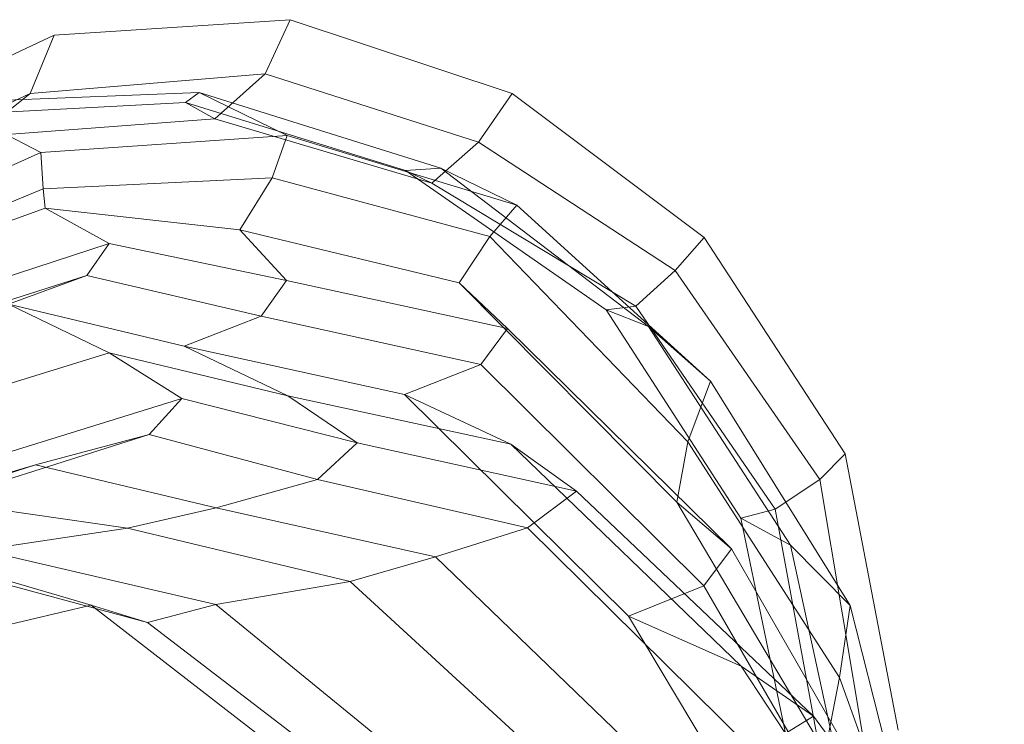
# Model space of a CAD drawing. Units: millimetres. Extents: x -267088 to -258370, y -33032 to -26260.
# Drawn here: x -264202 to -264052, y -28545 to -28438 of the extents above; entities that cross this region are included whole.
import ezdxf

# ---------------------------------------------------------------- set-up
doc = ezdxf.new("R2010")
doc.units = ezdxf.units.MM
doc.linetypes.add('K5LT32824', pattern=[0])
doc.layers.get('0').update_dxf_attribs({"true_color": 0x5890e1})

# ---------------------------------------------------------------- blocks, each defined once
blk = doc.blocks.new('U1')
at = {"color": 61, "linetype": 'K5LT32824', "lineweight": 18, "true_color": 0xd6e499}
for p, q in [((-264161.03, -28437.86), (-264196.97, -28440.21)), ((-264164.84, -28446.09), (-264161.03, -28437.86)), ((-264127.25, -28449.07), (-264161.03, -28437.86)), ((-264196.97, -28440.21), (-264230.75, -28456.04)), ((-264200.59, -28449.1), (-264196.97, -28440.21)), ((-264164.84, -28446.09), (-264200.59, -28449.1)), ((-264172.47, -28452.95), (-264164.84, -28446.09)), ((-264132.34, -28456.5), (-264164.84, -28446.09)), ((-264200.59, -28449.1), (-264234.88, -28464.98)), ((-264174.88, -28448.95), (-264213.72, -28450.45)), ((-264208.88, -28455.65), (-264200.59, -28449.1)), ((-264174.88, -28448.95), (-264176.97, -28450.45)), ((-264161.5, -28455.48), (-264174.88, -28448.95)), ((-264138.09, -28460.46), (-264174.88, -28448.95)), ((-264132.34, -28456.5), (-264127.25, -28449.07)), ((-264098, -28470.96), (-264127.25, -28449.07)), ((-264199, -28458.05), (-264213.72, -28450.45)), ((-264176.97, -28450.45), (-264213.12, -28452.37)), ((-264143.47, -28460.79), (-264176.97, -28450.45)), ((-264176.97, -28450.45), (-264172.47, -28452.95)), ((-264172.47, -28452.95), (-264208.88, -28455.65)), ((-264139.47, -28462.73), (-264172.47, -28452.95)), ((-264161.5, -28455.48), (-264199, -28458.05)), ((-264163.75, -28461.9), (-264161.5, -28455.48)), ((-264126.53, -28466.05), (-264161.5, -28455.48)), ((-264139.47, -28462.73), (-264132.34, -28456.5)), ((-264102.41, -28475.99), (-264132.34, -28456.5)), ((-264199, -28458.05), (-264234.97, -28474.18)), ((-264198.62, -28463.6), (-264199, -28458.05)), ((-264138.09, -28460.46), (-264143.47, -28460.79)), ((-264112.91, -28482.01), (-264143.47, -28460.79)), ((-264143.47, -28460.79), (-264139.47, -28462.73)), ((-264126.53, -28466.05), (-264138.09, -28460.46)), ((-264106.47, -28484.51), (-264138.09, -28460.46)), ((-264163.75, -28461.9), (-264198.62, -28463.6)), ((-264168.69, -28469.83), (-264163.75, -28461.9)), ((-264130.62, -28470.85), (-264163.75, -28461.9)), ((-264108.38, -28481.44), (-264139.47, -28462.73)), ((-264198.62, -28463.6), (-264234.78, -28478.43)), ((-264198.31, -28466.54), (-264198.62, -28463.6)), ((-264130.62, -28470.85), (-264126.53, -28466.05)), ((-264097.03, -28492.82), (-264126.53, -28466.05)), ((-264198.31, -28466.54), (-264232.59, -28478.77)), ((-264168.69, -28469.83), (-264198.31, -28466.54)), ((-264198.31, -28466.54), (-264188.59, -28471.91)), ((-264135.31, -28477.87), (-264168.69, -28469.83)), ((-264168.69, -28469.83), (-264161.56, -28477.53)), ((-264188.59, -28471.91), (-264222.38, -28482.93)), ((-264192, -28476.74), (-264188.59, -28471.91)), ((-264161.56, -28477.53), (-264188.59, -28471.91)), ((-264135.31, -28477.87), (-264130.62, -28470.85)), ((-264100.5, -28502.08), (-264130.62, -28470.85)), ((-264102.41, -28475.99), (-264098, -28470.96)), ((-264076.56, -28503.9), (-264098, -28470.96)), ((-264108.38, -28481.44), (-264102.41, -28475.99)), ((-264080.41, -28507.79), (-264102.41, -28475.99)), ((-264192, -28476.74), (-264225.56, -28487.49)), ((-264203.91, -28481.12), (-264192, -28476.74)), ((-264165.44, -28482.96), (-264192, -28476.74)), ((-264165.44, -28482.96), (-264161.56, -28477.53)), ((-264127.94, -28484.82), (-264161.56, -28477.53)), ((-264102.16, -28511.23), (-264135.31, -28477.87)), ((-264135.31, -28477.87), (-264127.94, -28484.82)), ((-264188.56, -28488.55), (-264203.91, -28481.12)), ((-264177.16, -28487.52), (-264203.91, -28481.12)), ((-264112.91, -28482.01), (-264108.38, -28481.44)), ((-264106.47, -28484.51), (-264112.91, -28482.01)), ((-264092.41, -28513.69), (-264112.91, -28482.01)), ((-264087.19, -28512.32), (-264108.38, -28481.44)), ((-264177.16, -28487.52), (-264165.44, -28482.96)), ((-264132, -28490.28), (-264165.44, -28482.96)), ((-264132, -28490.28), (-264127.94, -28484.82)), ((-264093.84, -28518.33), (-264127.94, -28484.82)), ((-264097.03, -28492.82), (-264106.47, -28484.51)), ((-264084.88, -28517.79), (-264106.47, -28484.51)), ((-264188.56, -28488.55), (-264222.72, -28498.99)), ((-264177.5, -28495.49), (-264188.56, -28488.55)), ((-264161.38, -28495.08), (-264188.56, -28488.55)), ((-264161.38, -28495.08), (-264177.16, -28487.52)), ((-264143.62, -28494.87), (-264177.16, -28487.52)), ((-264143.62, -28494.87), (-264132, -28490.28)), ((-264098.06, -28523.96), (-264132, -28490.28)), ((-264100.5, -28502.08), (-264097.03, -28492.82)), ((-264075.78, -28526.98), (-264097.03, -28492.82)), ((-264177.5, -28495.49), (-264210.94, -28505.8)), ((-264182.5, -28500.97), (-264177.5, -28495.49)), ((-264150.81, -28502.2), (-264177.5, -28495.49)), ((-264150.81, -28502.2), (-264161.38, -28495.08)), ((-264127.44, -28502.41), (-264161.38, -28495.08)), ((-264127.44, -28502.41), (-264143.62, -28494.87)), ((-264109.53, -28528.6), (-264143.62, -28494.87)), ((-264182.5, -28500.97), (-264214.81, -28511.17)), ((-264199.78, -28505.55), (-264182.5, -28500.97)), ((-264156.88, -28507.81), (-264182.5, -28500.97)), ((-264102.16, -28511.23), (-264100.5, -28502.08)), ((-264077.38, -28537.9), (-264100.5, -28502.08)), ((-264156.88, -28507.81), (-264150.81, -28502.2)), ((-264117.44, -28509.59), (-264150.81, -28502.2)), ((-264117.44, -28509.59), (-264127.44, -28502.41)), ((-264092.38, -28536.19), (-264127.44, -28502.41)), ((-264080.41, -28507.79), (-264076.56, -28503.9)), ((-264068.47, -28545.91), (-264076.56, -28503.9)), ((-264199.78, -28505.55), (-264233.81, -28515.62)), ((-264216.31, -28510.83), (-264199.78, -28505.55)), ((-264172.28, -28512.12), (-264199.78, -28505.55)), ((-264172.28, -28512.12), (-264156.88, -28507.81)), ((-264124.88, -28515.15), (-264156.88, -28507.81)), ((-264087.19, -28512.32), (-264080.41, -28507.79)), ((-264073, -28551.72), (-264080.41, -28507.79)), ((-264185.78, -28515.22), (-264216.31, -28510.83)), ((-264124.88, -28515.15), (-264117.44, -28509.59)), ((-264081.38, -28543.78), (-264117.44, -28509.59)), ((-264185.78, -28515.22), (-264172.28, -28512.12)), ((-264138.91, -28519.54), (-264172.28, -28512.12)), ((-264079.59, -28549.25), (-264102.16, -28511.23)), ((-264102.16, -28511.23), (-264093.84, -28518.33)), ((-264092.41, -28513.69), (-264087.19, -28512.32)), ((-264079.16, -28555.93), (-264087.19, -28512.32)), ((-264084.88, -28517.79), (-264092.41, -28513.69)), ((-264083.97, -28554.3), (-264092.41, -28513.69)), ((-264191.31, -28526.92), (-264230.47, -28515.4)), ((-264207.97, -28518.51), (-264185.78, -28515.22)), ((-264151.88, -28523.29), (-264185.78, -28515.22)), ((-264138.91, -28519.54), (-264124.88, -28515.15)), ((-264090.28, -28549.27), (-264124.88, -28515.15)), ((-264172.34, -28526.83), (-264207.97, -28518.51)), ((-264098.06, -28523.96), (-264093.84, -28518.33)), ((-264071.75, -28556.74), (-264093.84, -28518.33)), ((-264075.78, -28526.98), (-264084.88, -28517.79)), ((-264076.31, -28557.05), (-264084.88, -28517.79)), ((-264182.75, -28529.54), (-264219.12, -28519.71)), ((-264151.88, -28523.29), (-264138.91, -28519.54)), ((-264104.16, -28553.03), (-264138.91, -28519.54)), ((-264172.34, -28526.83), (-264151.88, -28523.29)), ((-264116.25, -28555.96), (-264151.88, -28523.29)), ((-264109.53, -28528.6), (-264098.06, -28523.96)), ((-264075.81, -28562.33), (-264098.06, -28523.96)), ((-264223.31, -28534.5), (-264191.31, -28526.92)), ((-264156, -28554.22), (-264191.31, -28526.92)), ((-264191.31, -28526.92), (-264182.75, -28529.54)), ((-264182.75, -28529.54), (-264172.34, -28526.83)), ((-264134.59, -28557.61), (-264172.34, -28526.83)), ((-264077.38, -28537.9), (-264075.78, -28526.98)), ((-264065.97, -28565.53), (-264075.78, -28526.98)), ((-264092.38, -28536.19), (-264109.53, -28528.6)), ((-264086.59, -28566.9), (-264109.53, -28528.6)), ((-264145.22, -28558.26), (-264182.75, -28529.54)), ((-264081.38, -28543.78), (-264092.38, -28536.19)), ((-264066.84, -28574.71), (-264092.38, -28536.19)), ((-264079.59, -28549.25), (-264077.38, -28537.9)), ((-264063.91, -28575.48), (-264077.38, -28537.9)), ((-264090.28, -28549.27), (-264081.38, -28543.78)), ((-264052.31, -28582.96), (-264081.38, -28543.78))]:
    blk.add_line(p, q, dxfattribs=at)

msp = doc.modelspace()

# ---------------------------------------------------------------- block references
msp.add_blockref('U1', (0, 0))

doc.saveas('drawing.dxf')
